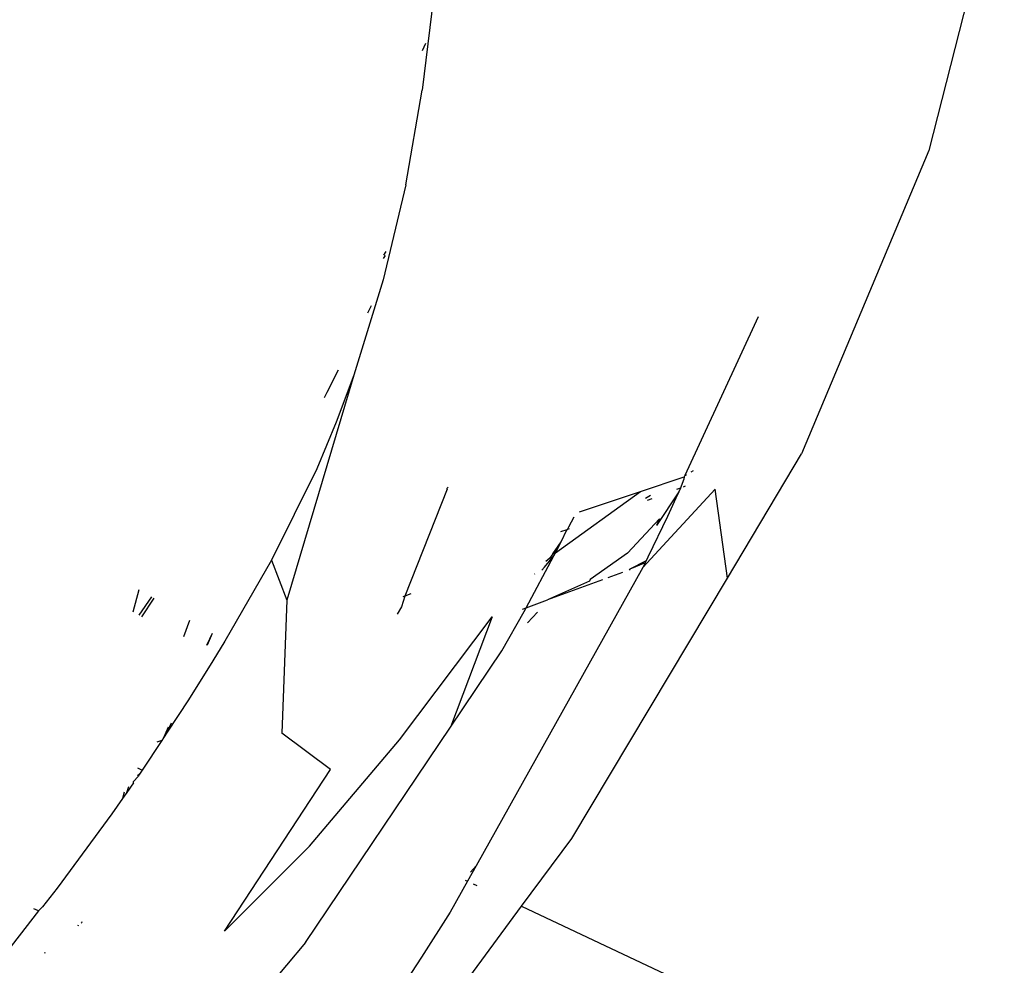
# Model space of a CAD drawing. Units: inches. Extents: x -65 to 1075, y -266 to 419.
# Drawn here: x 662 to 666, y 175 to 179 of the extents above; entities that cross this region are included whole.
import ezdxf

# ---------------------------------------------------------------- set-up
doc = ezdxf.new("R2010")
doc.units = ezdxf.units.IN
doc.header["$MEASUREMENT"] = 0
doc.layers.add('VP-EQ', color=7, linetype='Continuous', true_color=0x8a3492)

# ---------------------------------------------------------------- blocks, each defined once
blk = doc.blocks.new('1242')
at = {"color": 7}
for p, q in [((42.8219, 86.96), (42.9145, 86.9764)), ((42.9072, 86.9075), (42.8174, 86.921)), ((42.9083, 86.9181), (42.8188, 86.9337)), ((45.6102, 86.9098), (45.2427, 86.7901)), ((41.556, 86.7949), (41.3048, 86.853)), ((45.4213, 86.8591), (45.3876, 86.8586)), ((41.556, 86.7949), (41.556, 86.8154)), ((41.5784, 86.7877), (41.556, 86.7949)), ((41.6722, 86.7653), (41.5784, 86.7877)), ((42.0396, 86.6915), (41.6722, 86.7653)), ((44.865, 86.6887), (45.2427, 86.7901)), ((42.8188, 86.7309), (42.889, 86.7369)), ((41.4115, 86.6969), (41.4115, 86.7013)), ((42.1147, 86.6784), (42.0396, 86.6915)), ((42.1416, 86.6837), (42.1147, 86.6784)), ((42.145, 86.6731), (42.1147, 86.6784)), ((42.2542, 86.6766), (42.2542, 86.6548)), ((44.865, 86.6887), (44.4758, 86.6083)), ((42.145, 86.6731), (42.17, 86.6752)), ((42.1923, 86.6648), (42.145, 86.6731)), ((42.1923, 86.6648), (42.1975, 86.6671)), ((42.2234, 86.6594), (42.1975, 86.6671)), ((42.2344, 86.6578), (42.2234, 86.6594)), ((42.2344, 86.6578), (42.2239, 86.6621)), ((42.2542, 86.6548), (42.2344, 86.6578)), ((42.3967, 86.6336), (42.2542, 86.6548)), ((42.3967, 86.6336), (42.3819, 86.6484)), ((44.5701, 86.6433), (44.5555, 86.6455)), ((44.5687, 86.6482), (44.5863, 86.6458)), ((41.5716, 86.6247), (41.5677, 86.6246)), ((41.5867, 86.6157), (41.5838, 86.6171)), ((41.5902, 86.6158), (41.5867, 86.6157)), ((42.4089, 86.6318), (42.3967, 86.6336)), ((42.4561, 86.6329), (42.4089, 86.6318)), ((42.4362, 86.6277), (42.4089, 86.6318)), ((42.4362, 86.6277), (42.4785, 86.6282)), ((42.5928, 86.6043), (42.4362, 86.6277)), ((42.7782, 86.5814), (42.5928, 86.6043)), ((42.8777, 86.6307), (42.824, 86.6325)), ((42.8777, 86.6307), (42.8263, 86.6306)), ((43.9412, 86.6228), (43.9447, 86.6231)), ((43.9447, 86.6231), (43.9662, 86.6223)), ((43.9662, 86.6223), (44.0684, 86.6185)), ((44.4758, 86.6083), (44.0749, 86.5533)), ((44.3286, 86.6087), (44.3619, 86.6074)), ((42.8714, 86.571), (42.7782, 86.5814)), ((43.2509, 86.5383), (42.8714, 86.571)), ((44.0749, 86.5533), (43.1291, 86.4132)), ((43.2509, 86.5383), (43.1291, 86.4132)), ((43.6644, 86.5286), (43.2509, 86.5383)), ((43.8708, 86.5368), (43.6644, 86.5286)), ((44.0749, 86.5533), (43.8708, 86.5368)), ((43.1291, 86.4132), (42.63, 86.2033)), ((42.5797, 85.9614), (42.63, 86.2033)), ((41.8011, 86.0743), (42.2605, 85.9074)), ((41.8011, 86.0743), (42.5797, 85.9614)), ((43.8148, 86.0127), (43.3474, 85.9846)), ((43.8148, 86.0127), (43.8183, 86.0142)), ((43.8237, 86.0133), (43.8183, 86.0142)), ((43.3013, 85.9792), (43.2671, 85.982)), ((43.3474, 85.9846), (43.3013, 85.9792)), ((43.3474, 85.9846), (43.341, 85.9919)), ((43.3664, 85.9668), (43.3474, 85.9846)), ((41.8982, 85.7558), (41.4115, 85.8874)), ((42.2605, 85.9074), (42.8079, 85.7582)), ((41.8982, 85.7558), (42.9425, 85.591)), ((42.8079, 85.7582), (43.421, 85.6277)), ((43.421, 85.6277), (42.9425, 85.591)), ((42.9425, 85.591), (43.3119, 85.5327)), ((43.3119, 85.5327), (43.4954, 85.5187)), ((43.4954, 85.5187), (43.5125, 85.5177)), ((43.5016, 85.5286), (43.5125, 85.5177)), ((43.5125, 85.5177), (43.7522, 85.5045)), ((43.5125, 85.5177), (43.5785, 85.4517)), ((43.6531, 85.5435), (43.6502, 85.5444)), ((43.6784, 85.5248), (43.6937, 85.5191)), ((43.6937, 85.5191), (43.7522, 85.5045)), ((43.7362, 85.5153), (43.7175, 85.524)), ((43.7506, 85.5138), (43.7362, 85.5153)), ((43.7572, 85.5118), (43.7506, 85.5138)), ((43.8702, 85.5019), (43.8517, 85.5211)), ((43.4593, 85.487), (43.5164, 85.4683)), ((43.7522, 85.5045), (43.7634, 85.5053)), ((43.7522, 85.5045), (43.7658, 85.5039)), ((43.7572, 85.5118), (43.8167, 85.5017)), ((43.7634, 85.5053), (43.7572, 85.5118)), ((43.7634, 85.5053), (43.7658, 85.5039)), ((43.7634, 85.5053), (43.8167, 85.5017)), ((43.7658, 85.5039), (43.8167, 85.5017)), ((43.7658, 85.5039), (44.138, 85.2959)), ((43.8167, 85.5017), (43.8702, 85.5019)), ((43.8702, 85.5019), (43.8729, 85.4991)), ((43.8729, 85.4991), (43.8844, 85.4986)), ((43.8778, 85.494), (43.8729, 85.4991)), ((43.8844, 85.4986), (43.9302, 85.4959)), ((43.9585, 85.4861), (44.138, 85.2959)), ((43.7204, 85.3293), (43.5785, 85.4517)), ((43.7468, 85.2834), (43.5785, 85.4517)), ((42.0437, 85.3024), (41.4115, 85.3957)), ((43.7262, 85.33), (43.7204, 85.3293)), ((43.8878, 85.2372), (43.7262, 85.33)), ((42.2598, 85.2744), (42.0437, 85.3024)), ((42.4038, 85.2638), (42.2598, 85.2744)), ((42.4038, 85.2738), (42.4038, 85.2638)), ((44.138, 85.2959), (44.2672, 85.1591)), ((42.4753, 85.2586), (42.4038, 85.2638)), ((42.4038, 85.2383), (42.4038, 85.2222)), ((42.4418, 85.2681), (42.4753, 85.2586)), ((43.862, 85.1569), (42.4753, 85.2586)), ((43.8077, 85.2225), (43.7634, 85.2669)), ((44.0695, 85.1789), (43.8878, 85.2372)), ((44.1311, 85.2407), (44.1164, 85.2552)), ((44.1223, 85.2663), (44.1418, 85.2526)), ((41.5435, 85.1964), (42.4038, 85.0209)), ((43.8334, 85.2009), (43.8276, 85.2024)), ((43.8913, 85.1556), (43.8334, 85.2009)), ((43.8829, 85.156), (43.8334, 85.2009)), ((44.2748, 85.024), (43.862, 85.1569)), ((43.8829, 85.156), (43.862, 85.1569)), ((43.8913, 85.1556), (43.8829, 85.156)), ((43.9078, 85.1557), (43.8913, 85.1556)), ((44.0921, 85.1528), (43.9078, 85.1557)), ((44.0695, 85.1789), (44.0408, 85.178)), ((44.2023, 85.1539), (44.0408, 85.178)), ((44.1747, 85.1532), (44.0921, 85.1528)), ((44.2023, 85.1539), (44.1747, 85.1532)), ((44.2194, 85.1541), (44.2023, 85.1539)), ((44.2194, 85.1541), (44.2072, 85.166)), ((44.2279, 85.1546), (44.2194, 85.1541)), ((44.2589, 85.1566), (44.2279, 85.1546)), ((44.2672, 85.1591), (44.2589, 85.1566)), ((44.274, 85.1592), (44.2672, 85.1591)), ((44.9845, 85.1617), (44.274, 85.1592)), ((44.274, 85.1592), (44.2804, 85.1547)), ((44.2341, 85.1396), (44.2277, 85.1459)), ((44.2979, 85.1423), (44.3065, 85.1362)), ((47.1141, 85.049), (45.8914, 84.8174)), ((42.4038, 85.0209), (42.3997, 83.9367)), ((42.4038, 85.0209), (42.7403, 84.9522)), ((43.9686, 84.8255), (44.2748, 85.024)), ((42.7403, 84.9522), (43.9686, 84.8255)), ((43.9686, 84.8255), (44.554, 84.7658)), ((45.8914, 84.8174), (44.554, 84.7658))]:
    blk.add_line(p, q, dxfattribs=at)
blk = doc.blocks.new('RB1246-2D')
at = {"layer": 'VP-EQ', "rotation": 65.01190115919991}
blk.add_blockref('1242', (723.6014, 101.2476), dxfattribs=at)

msp = doc.modelspace()

# ---------------------------------------------------------------- block references
msp.add_blockref('RB1246-2D', (0, 0))

doc.saveas('drawing.dxf')
